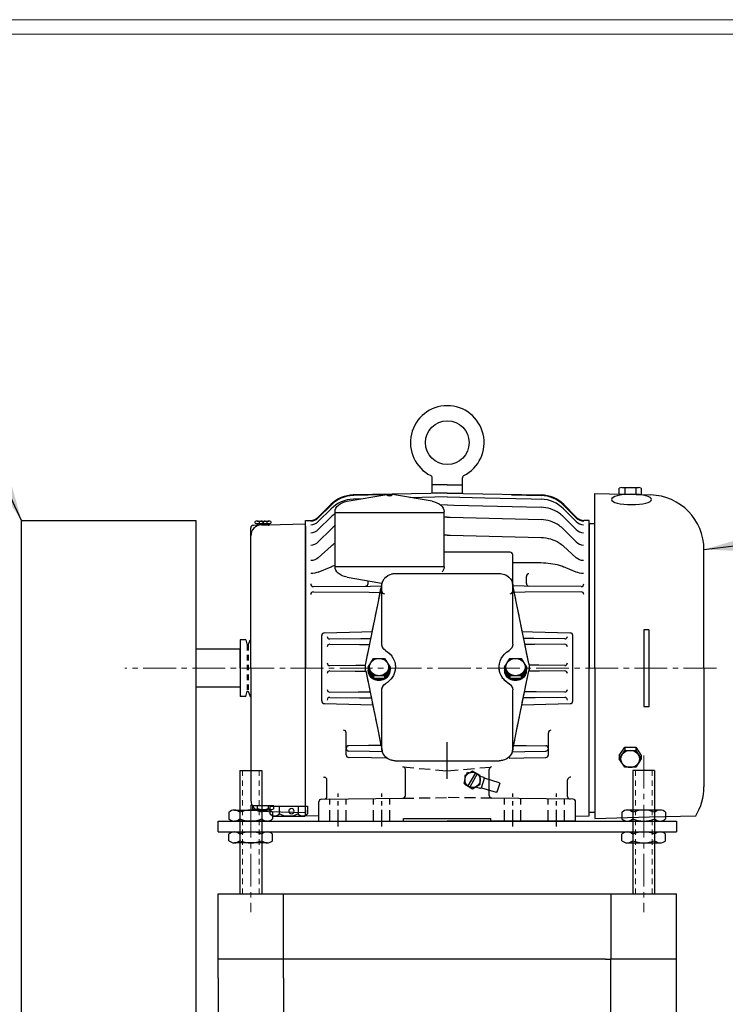
# Model space of a CAD drawing. Units: inches. Extents: x 116 to 394, y -54 to 54.
# Drawn here: x 275 to 291, y 31 to 54 of the extents above; entities that cross this region are included whole.
import ezdxf

# ---------------------------------------------------------------- set-up
doc = ezdxf.new("R2010")
doc.units = ezdxf.units.IN
doc.header["$MEASUREMENT"] = 0
for name, pattern in [('05SF1100A11$0$CENTER2', [1.125, 0.75, -0.125, 0.125, -0.125]), ('05SF1100A11$0$HIDDEN', [0.375, 0.25, -0.125]), ('06CB1500A01$0$HIDDEN', [0.375, 0.25, -0.125]), ('06CB1500A01$0$HIDDEN2', [0.1875, 0.125, -0.0625]), ('CENTER2', [1.125, 0.75, -0.125, 0.125, -0.125]), ('HIDDEN2', [0.1875, 0.125, -0.0625])]:
    doc.linetypes.add(name, pattern=pattern)
for name, color, linetype, lineweight in [('CENTER', 1, 'CENTER2', 5), ('DIM', 7, 'Continuous', 5), ('HIDDEN', 5, 'HIDDEN2', 5), ('TITLEBLOCK', 7, 'Continuous', 5)]:
    doc.layers.add(name, color=color, linetype=linetype, lineweight=lineweight)
doc.dimstyles.get("Standard").update_dxf_attribs({"dimtxt": 0.18, "dimasz": 0.18, "dimexe": 0.18, "dimexo": 0.0625, "dimgap": 0.09, "dimtad": 0, "dimtih": 1, "dimtoh": 1, "dimdec": 4, "dimzin": 0, "dimdsep": 46, "dimtxsty": 'Standard', "dimcen": 0.09, "dimadec": 0, "dimazin": 0, "dimtfac": 1, "dimtdec": 4, "dimtofl": 0, "dimtmove": 0, "dimatfit": 3, "dimfxl": 1, "dimtolj": 1, "dimtzin": 0, "dimarcsym": 0})

msp = doc.modelspace()

# ---------------------------------------------------------------- linework, layer by layer
for p, q in [((283.95967, 43.07098, -2.6662), (283.95967, 43.41666, -2.6662)), ((284.64967, 43.07098, -2.6662), (284.64967, 43.41666, -2.6662)), ((283.92967, 43.06347, -2.6662), (282.15308, 43.02778, -2.6662)), ((284.11717, 43.06724, -2.6662), (283.92967, 43.06347, -2.6662)), ((284.08467, 43.06658, -2.6662), (283.92967, 43.06347, -2.6662)), ((284.30467, 43.26098, -2.6662), (283.95967, 43.26098, -2.6662)), ((284.30467, 43.07098, -2.6662), (283.95967, 43.07098, -2.6662)), ((284.30467, 43.071, -2.6662), (284.08467, 43.06658, -2.6662)), ((284.30467, 43.071, -2.6662), (284.11717, 43.06724, -2.6662)), ((284.30467, 43.26098, -2.6662), (284.64967, 43.26098, -2.6662)), ((284.30467, 43.071, -2.6662), (284.52467, 43.06658, -2.6662)), ((284.30467, 43.071, -2.6662), (284.49217, 43.06724, -2.6662)), ((284.30467, 43.07098, -2.6662), (284.64967, 43.07098, -2.6662)), ((284.52467, 43.06658, -2.6662), (284.67967, 43.06347, -2.6662)), ((284.67967, 43.06347, -2.6662), (286.45627, 43.02778, -2.6662)), ((288.24179, 43.03979, -2.6662), (288.24179, 43.18019, -2.6662)), ((288.30501, 43.19579, -2.6662), (288.68433, 43.19579, -2.6662)), ((288.36823, 43.18019, -2.6662), (288.36823, 43.03979, -2.6662)), ((288.62111, 43.18019, -2.6662), (288.62111, 43.03979, -2.6662)), ((288.74755, 43.18019, -2.6662), (288.74755, 43.03979, -2.6662)), ((282.01165, 42.88272, -2.6662), (282.919, 43.03899, -2.6662)), ((283.95576, 42.88272, -2.6662), (283.04841, 43.03899, -2.6662)), ((287.68467, 42.871, -2.6662), (287.68467, 43.061, -2.6662)), ((287.68467, 43.061, -2.6662), (288.35467, 43.04346, -2.6662)), ((287.68467, 39.061, -2.6662), (287.68467, 42.871, -2.6662)), ((288.35467, 43.04346, -2.6662), (288.63467, 43.03613, -2.6662)), ((288.63467, 43.03613, -2.6662), (288.96739, 43.02741, -2.6662)), ((281.34867, 42.51913, -2.6662), (281.63781, 42.80827, -2.6662)), ((281.35145, 42.50335, -2.6662), (281.64337, 42.79527, -2.6662)), ((281.35145, 42.41835, -2.6662), (281.64337, 42.71027, -2.6662)), ((281.73371, 41.38528, -2.6662), (281.73371, 42.64988, -2.6662)), ((284.23371, 42.61791, -2.6662), (281.73371, 42.61791, -2.6662)), ((284.23371, 41.38528, -2.6662), (284.23371, 42.64988, -2.6662)), ((287.2579, 42.50335, -2.6662), (286.96597, 42.79527, -2.6662)), ((287.2579, 42.41835, -2.6662), (286.96597, 42.71027, -2.6662)), ((287.26067, 42.51913, -2.6662), (286.97154, 42.80827, -2.6662)), ((274.55467, 18.89601, -2.6662), (274.55467, 42.44337, -2.6662)), ((274.55467, 42.44337, -2.6662), (278.55467, 42.44337, -2.6662)), ((278.55467, 18.89601, -2.6662), (278.55467, 42.44337, -2.6662)), ((279.90454, 42.38291, -2.6662), (279.90454, 42.41891, -2.6662)), ((279.94957, 42.43091, -2.6662), (280.06967, 42.43091, -2.6662)), ((279.99461, 42.41891, -2.6662), (279.99461, 42.38291, -2.6662)), ((280.06967, 42.40091, -2.6662), (280.06967, 42.43091, -2.6662)), ((280.06967, 42.40091, -2.6662), (280.09967, 42.40091, -2.6662)), ((280.09967, 42.43091, -2.6662), (280.21977, 42.43091, -2.6662)), ((280.09967, 42.40091, -2.6662), (280.09967, 42.43091, -2.6662)), ((280.17474, 42.41891, -2.6662), (280.17474, 42.38291, -2.6662)), ((280.26481, 42.41891, -2.6662), (280.26481, 42.38291, -2.6662)), ((281.05467, 42.44337, -2.6662), (281.17717, 42.44596, -2.6662)), ((281.05467, 42.311, -2.6662), (281.05467, 42.44337, -2.6662)), ((281.35145, 42.23335, -2.6662), (281.64337, 42.52527, -2.6662)), ((287.2579, 42.23335, -2.6662), (286.96597, 42.52527, -2.6662)), ((287.55467, 42.44337, -2.6662), (287.43217, 42.44596, -2.6662)), ((287.55467, 42.311, -2.6662), (287.55467, 42.44337, -2.6662)), ((279.80467, 42.09054, -2.6662), (279.80467, 42.27144, -2.6662)), ((280.00268, 42.33508, -2.6662), (279.8631, 42.33142, -2.6662)), ((279.94957, 42.37091, -2.6662), (280.21977, 42.37091, -2.6662)), ((279.95967, 42.37091, -2.6662), (279.95967, 42.32387, -2.6662)), ((279.98967, 42.35387, -2.6662), (280.17967, 42.35387, -2.6662)), ((280.04813, 42.34046, -2.6662), (280.18467, 42.34403, -2.6662)), ((280.18467, 42.34403, -2.6662), (281.05467, 42.36681, -2.6662)), ((280.20967, 42.37091, -2.6662), (280.20967, 42.32387, -2.6662)), ((281.05467, 42.311, -2.6662), (281.05467, 42.36681, -2.6662)), ((281.05467, 42.311, -2.6662), (281.05467, 39.061, -2.6662)), ((281.05467, 39.061, -2.6662), (281.05467, 42.311, -2.6662)), ((281.35145, 41.95155, -2.6662), (281.64337, 42.24347, -2.6662)), ((287.2579, 41.95155, -2.6662), (286.96597, 42.24347, -2.6662)), ((287.68467, 42.36341, -2.6662), (287.55467, 42.36681, -2.6662)), ((287.55467, 42.36681, -2.6662), (287.55467, 39.061, -2.6662)), ((287.55467, 39.061, -2.6662), (287.55467, 42.311, -2.6662)), ((279.80467, 41.911, -2.6662), (279.80467, 42.09054, -2.6662)), ((279.80467, 39.56, -2.6662), (279.80467, 41.911, -2.6662)), ((281.35145, 41.59083, -2.6662), (281.64337, 41.85541, -2.6662)), ((284.30467, 41.71777, -2.6662), (284.24474, 41.71777, -2.6662)), ((284.36461, 41.71777, -2.6662), (284.30467, 41.71777, -2.6662)), ((285.74467, 41.71777, -2.6662), (284.36461, 41.71777, -2.6662)), ((287.2579, 41.59083, -2.6662), (286.96597, 41.85541, -2.6662)), ((290.18467, 41.6705, -2.6662), (290.18467, 41.77784, -2.6662)), ((285.80467, 41.28645, -2.6662), (285.80467, 41.65777, -2.6662)), ((290.18467, 41.5115, -2.6662), (290.18467, 41.6705, -2.6662)), ((290.18467, 41.5115, -2.6662), (290.18467, 41.6705, -2.6662)), ((290.18467, 39.061, -2.6662), (290.18467, 41.5115, -2.6662)), ((281.35145, 41.2611, -2.6662), (281.64337, 41.38447, -2.6662)), ((284.23371, 41.38528, -2.6662), (281.73371, 41.38528, -2.6662)), ((285.80467, 41.00119, -2.6662), (285.80467, 41.28645, -2.6662)), ((287.2579, 41.2611, -2.6662), (286.96597, 41.38447, -2.6662)), ((282.01159, 41.14529, -2.6662), (282.58451, 41.04662, -2.6662)), ((282.49217, 41.00049, -2.6662), (282.49217, 41.05486, -2.6662)), ((282.58451, 41.04662, -2.6662), (282.79938, 41.00961, -2.6662)), ((283.11467, 41.23013, -2.6662), (285.49467, 41.23013, -2.6662)), ((283.11467, 41.23013, -2.6662), (285.49467, 41.23013, -2.6662)), ((286.11717, 41.05486, -2.6662), (286.11717, 41.1638, -2.6662)), ((286.11717, 41.00049, -2.6662), (286.11717, 41.05486, -2.6662)), ((281.23717, 40.92978, -2.6662), (282.54503, 40.9415, -2.6662)), ((281.23717, 40.80978, -2.6662), (282.51678, 40.79831, -2.6662)), ((282.43792, 39.1676, -2.6662), (282.80979, 41, -2.6662)), ((282.54503, 40.9415, -2.6662), (282.80467, 40.94383, -2.6662)), ((282.80467, 40.94983, -2.6662), (282.80467, 41.00119, -2.6662)), ((282.80467, 40.82298, -2.6662), (282.80467, 40.94983, -2.6662)), ((282.80467, 39.60909, -2.6662), (282.80467, 40.94918, -2.6662)), ((286.17143, 39.1676, -2.6662), (285.79956, 41, -2.6662)), ((285.80467, 40.94983, -2.6662), (285.80467, 41.00119, -2.6662)), ((285.80467, 40.82298, -2.6662), (285.80467, 40.95031, -2.6662)), ((285.80467, 39.60909, -2.6662), (285.80467, 40.94918, -2.6662)), ((286.06431, 40.9415, -2.6662), (285.80467, 40.94383, -2.6662)), ((287.37217, 40.92978, -2.6662), (286.06431, 40.9415, -2.6662)), ((287.37217, 40.80978, -2.6662), (286.09257, 40.79831, -2.6662)), ((282.51678, 40.79831, -2.6662), (282.77388, 40.796, -2.6662)), ((282.77388, 40.796, -2.6662), (282.81125, 40.79567, -2.6662)), ((285.83557, 40.796, -2.6662), (285.7981, 40.79567, -2.6662)), ((286.09257, 40.79831, -2.6662), (285.83557, 40.796, -2.6662)), ((288.92967, 39.9355, -2.6662), (288.80467, 39.9355, -2.6662)), ((288.80467, 39.9355, -2.6662), (288.80467, 39.0605, -2.6662)), ((288.92967, 39.06, -2.6662), (288.92967, 39.9345, -2.6662)), ((279.69389, 39.7125, -2.6662), (279.56467, 39.7125, -2.6662)), ((279.56467, 39.7125, -2.6662), (279.56467, 38.4095, -2.6662)), ((279.69389, 39.7125, -2.6662), (279.72231, 39.58868, -2.6662)), ((279.74082, 39.58868, -2.6662), (279.78867, 39.7125, -2.6662)), ((279.78867, 39.7125, -2.6662), (279.80467, 39.70703, -2.6662)), ((279.80467, 39.061, -2.6662), (279.80467, 39.70703, -2.6662)), ((281.42967, 39.061, -2.6662), (281.42967, 39.811, -2.6662)), ((281.48967, 39.871, -2.6662), (282.35065, 39.89355, -2.6662)), ((281.61467, 39.72964, -2.6662), (282.32187, 39.73687, -2.6662)), ((282.32187, 39.73687, -2.6662), (282.55853, 39.73929, -2.6662)), ((282.35065, 39.89355, -2.6662), (282.58834, 39.89977, -2.6662)), ((286.02101, 39.89977, -2.6662), (286.2587, 39.89355, -2.6662)), ((286.28748, 39.73687, -2.6662), (286.05187, 39.73928, -2.6662)), ((286.2587, 39.89355, -2.6662), (287.11967, 39.871, -2.6662)), ((286.99467, 39.72964, -2.6662), (286.28748, 39.73687, -2.6662)), ((287.17967, 39.061, -2.6662), (287.17967, 39.811, -2.6662)), ((279.56467, 39.4985, -2.6662), (278.55467, 39.4985, -2.6662)), ((279.56467, 39.061, -2.6662), (279.56467, 39.4985, -2.6662)), ((279.72231, 39.58868, -2.6662), (279.74082, 39.58868, -2.6662)), ((279.80467, 39.061, -2.6662), (279.80467, 39.56, -2.6662)), ((281.61467, 39.60964, -2.6662), (282.29722, 39.60266, -2.6662)), ((282.29722, 39.60266, -2.6662), (282.52354, 39.60035, -2.6662)), ((286.31213, 39.60266, -2.6662), (286.07965, 39.60029, -2.6662)), ((286.99467, 39.60964, -2.6662), (286.31213, 39.60266, -2.6662)), ((279.80467, 39.061, -2.6662), (279.80467, 38.562, -2.6662)), ((279.80467, 39.061, -2.6662), (279.80467, 38.41497, -2.6662)), ((281.05467, 35.811, -2.6662), (281.05467, 39.061, -2.6662)), ((281.05467, 35.68, -2.6662), (281.05467, 39.061, -2.6662)), ((281.42967, 38.311, -2.6662), (281.42967, 39.061, -2.6662)), ((281.61467, 39.121, -2.6662), (282.20988, 39.12709, -2.6662)), ((282.20988, 39.12709, -2.6662), (282.43806, 39.12942, -2.6662)), ((282.48929, 39.08563, -2.6662), (282.48929, 39.03751, -2.6662)), ((282.48929, 39.08563, -2.6662), (282.48929, 39.03751, -2.6662)), ((282.48929, 39.03751, -2.6662), (282.48929, 39.02588, -2.6662)), ((282.99505, 39.08563, -2.6662), (282.99505, 39.03746, -2.6662)), ((282.99505, 39.08563, -2.6662), (282.99505, 39.03746, -2.6662)), ((282.99505, 39.03746, -2.6662), (282.99505, 39.02588, -2.6662)), ((285.61429, 39.08563, -2.6662), (285.61429, 39.03751, -2.6662)), ((285.61429, 39.08563, -2.6662), (285.61429, 39.03751, -2.6662)), ((285.61429, 39.03751, -2.6662), (285.61429, 39.02588, -2.6662)), ((286.12005, 39.08563, -2.6662), (286.12005, 39.03746, -2.6662)), ((286.12005, 39.08563, -2.6662), (286.12005, 39.03746, -2.6662)), ((286.12005, 39.03746, -2.6662), (286.12005, 39.02588, -2.6662)), ((286.39947, 39.12709, -2.6662), (286.17129, 39.12942, -2.6662)), ((286.99467, 39.121, -2.6662), (286.39947, 39.12709, -2.6662)), ((287.17967, 38.311, -2.6662), (287.17967, 39.061, -2.6662)), ((287.55467, 35.68, -2.6662), (287.55467, 39.061, -2.6662)), ((287.55467, 35.75519, -2.6662), (287.55467, 39.061, -2.6662)), ((287.68467, 39.061, -2.6662), (287.68467, 35.621, -2.6662)), ((287.68467, 39.061, -2.6662), (287.68467, 35.621, -2.6662)), ((288.80467, 39.0605, -2.6662), (288.80467, 38.1855, -2.6662)), ((288.92967, 38.1855, -2.6662), (288.92967, 39.06, -2.6662)), ((290.18467, 39.061, -2.6662), (290.18467, 36.34416, -2.6662)), ((281.61467, 39.001, -2.6662), (282.19186, 38.9951, -2.6662)), ((282.19186, 38.9951, -2.6662), (282.43977, 38.99257, -2.6662)), ((282.43792, 39.00366, -2.6662), (282.80979, 37.17126, -2.6662)), ((282.61573, 38.88715, -2.6662), (282.61573, 38.8274, -2.6662)), ((282.86861, 38.88715, -2.6662), (282.86861, 38.8274, -2.6662)), ((285.74073, 38.88715, -2.6662), (285.74073, 38.8274, -2.6662)), ((285.79956, 37.17126, -2.6662), (286.17143, 39.00366, -2.6662)), ((285.99361, 38.88715, -2.6662), (285.99361, 38.8274, -2.6662)), ((286.41749, 38.9951, -2.6662), (286.1707, 38.99258, -2.6662)), ((286.99467, 39.001, -2.6662), (286.41749, 38.9951, -2.6662)), ((279.56467, 38.6235, -2.6662), (278.55467, 38.6235, -2.6662)), ((279.80467, 38.562, -2.6662), (279.80467, 36.03565, -2.6662)), ((282.80467, 37.22208, -2.6662), (282.80467, 38.56217, -2.6662)), ((285.80467, 37.22208, -2.6662), (285.80467, 38.56217, -2.6662)), ((279.69389, 38.4095, -2.6662), (279.56467, 38.4095, -2.6662)), ((279.69389, 38.4095, -2.6662), (279.72231, 38.53332, -2.6662)), ((279.72231, 38.53332, -2.6662), (279.74082, 38.53332, -2.6662)), ((279.74082, 38.53332, -2.6662), (279.78867, 38.4095, -2.6662)), ((279.78867, 38.4095, -2.6662), (279.80467, 38.41497, -2.6662)), ((281.61467, 38.51236, -2.6662), (282.26712, 38.51903, -2.6662)), ((281.61467, 38.39236, -2.6662), (282.29241, 38.38543, -2.6662)), ((282.26712, 38.51903, -2.6662), (282.53782, 38.5218, -2.6662)), ((282.29241, 38.38543, -2.6662), (282.55167, 38.38278, -2.6662)), ((286.31694, 38.38543, -2.6662), (286.05188, 38.38272, -2.6662)), ((286.34223, 38.51903, -2.6662), (286.07272, 38.52179, -2.6662)), ((286.99467, 38.39236, -2.6662), (286.31694, 38.38543, -2.6662)), ((286.99467, 38.51236, -2.6662), (286.34223, 38.51903, -2.6662)), ((281.48967, 38.251, -2.6662), (282.32199, 38.22921, -2.6662)), ((282.32199, 38.22921, -2.6662), (282.58834, 38.22223, -2.6662)), ((286.02101, 38.22223, -2.6662), (286.28736, 38.22921, -2.6662)), ((286.28736, 38.22921, -2.6662), (287.11967, 38.251, -2.6662)), ((288.80467, 38.1855, -2.6662), (288.92967, 38.1855, -2.6662)), ((281.98967, 37.0766, -2.6662), (281.98967, 37.5803, -2.6662)), ((286.61967, 37.0766, -2.6662), (286.61967, 37.5803, -2.6662)), ((282.5004, 37.28688, -2.6662), (282.04935, 37.28448, -2.6662)), ((282.77774, 37.28836, -2.6662), (282.5004, 37.28688, -2.6662)), ((284.30467, 36.52553, -2.6662), (284.30467, 37.36724, -2.6662)), ((285.8265, 37.28838, -2.6662), (286.10895, 37.28688, -2.6662)), ((286.10895, 37.28688, -2.6662), (286.55999, 37.28448, -2.6662)), ((288.24179, 37.061, -2.6662), (288.36823, 37.25066, -2.6662)), ((288.36823, 37.25066, -2.6662), (288.36823, 37.17266, -2.6662)), ((288.36823, 37.25066, -2.6662), (288.62111, 37.25066, -2.6662)), ((288.62111, 37.25066, -2.6662), (288.62111, 37.17266, -2.6662)), ((288.62111, 37.25066, -2.6662), (288.74755, 37.061, -2.6662)), ((282.5255, 37.15429, -2.6662), (282.04857, 37.16308, -2.6662)), ((282.57213, 37.0082, -2.6662), (282.04871, 37.01661, -2.6662)), ((282.80983, 37.14904, -2.6662), (282.5255, 37.15429, -2.6662)), ((282.8889, 37.00311, -2.6662), (282.57213, 37.0082, -2.6662)), ((285.72412, 37.00317, -2.6662), (286.05979, 37.00856, -2.6662)), ((285.79952, 37.14904, -2.6662), (286.08384, 37.15429, -2.6662)), ((286.05979, 37.00856, -2.6662), (286.56064, 37.01661, -2.6662)), ((286.08384, 37.15429, -2.6662), (286.56078, 37.16308, -2.6662)), ((288.24179, 36.983, -2.6662), (288.36823, 37.17266, -2.6662)), ((288.24179, 37.061, -2.6662), (288.24179, 36.983, -2.6662)), ((288.36823, 36.79334, -2.6662), (288.24179, 36.983, -2.6662)), ((288.36823, 37.17266, -2.6662), (288.62111, 37.17266, -2.6662)), ((288.62111, 37.17266, -2.6662), (288.74755, 36.983, -2.6662)), ((288.74755, 36.983, -2.6662), (288.62111, 36.79334, -2.6662)), ((288.74755, 37.061, -2.6662), (288.74755, 36.983, -2.6662)), ((283.11467, 36.94112, -2.6662), (285.49467, 36.94112, -2.6662)), ((283.11467, 36.94112, -2.6662), (285.49467, 36.94112, -2.6662)), ((288.62111, 36.79334, -2.6662), (288.36823, 36.79334, -2.6662)), ((279.55467, 36.7173, -2.6662), (279.55467, 33.89601, -2.6662)), ((279.55467, 36.7173, -2.6662), (280.05467, 36.7173, -2.6662)), ((280.05467, 36.7173, -2.6662), (280.05467, 33.89601, -2.6662)), ((281.47238, 36.56236, -2.6662), (281.48894, 36.56256, -2.6662)), ((283.34467, 36.63707, -2.6662), (283.34467, 36.74001, -2.6662)), ((283.34467, 36.14447, -2.6662), (283.34467, 36.63707, -2.6662)), ((284.75525, 36.63059, -2.6662), (284.7706, 36.67902, -2.6662)), ((284.7706, 36.67902, -2.6662), (284.81542, 36.66532, -2.6662)), ((284.95149, 36.66673, -2.6662), (284.77629, 36.36327, -2.6662)), ((284.99306, 36.64273, -2.6662), (284.81786, 36.33927, -2.6662)), ((285.05987, 36.5906, -2.6662), (285.13131, 36.56877, -2.6662)), ((285.08556, 36.32304, -2.6662), (285.15407, 36.53923, -2.6662)), ((285.13608, 36.5651, -2.6662), (285.14929, 36.54289, -2.6662)), ((285.4951, 36.43499, -2.6662), (285.15407, 36.53923, -2.6662)), ((285.26467, 36.63707, -2.6662), (285.26467, 36.74001, -2.6662)), ((285.26467, 36.14447, -2.6662), (285.26467, 36.63707, -2.6662)), ((287.13697, 36.56236, -2.6662), (287.12041, 36.56256, -2.6662)), ((288.55467, 36.7173, -2.6662), (288.55467, 33.89601, -2.6662)), ((289.05467, 36.7173, -2.6662), (288.55467, 36.7173, -2.6662)), ((289.05467, 36.7173, -2.6662), (289.05467, 33.89601, -2.6662)), ((281.54967, 36.12253, -2.6662), (281.54967, 36.50256, -2.6662)), ((284.68905, 36.42165, -2.6662), (284.70947, 36.4861, -2.6662)), ((284.68905, 36.42165, -2.6662), (284.70947, 36.4154, -2.6662)), ((284.95393, 36.34068, -2.6662), (285.04975, 36.3114, -2.6662)), ((285.0558, 36.31175, -2.6662), (285.07952, 36.32268, -2.6662)), ((285.08556, 36.32304, -2.6662), (285.42659, 36.2188, -2.6662)), ((285.44624, 36.22785, -2.6662), (285.50605, 36.41659, -2.6662)), ((287.05967, 36.12253, -2.6662), (287.05967, 36.50256, -2.6662)), ((281.42394, 36.06173, -2.6662), (283.28541, 36.08447, -2.6662)), ((287.18541, 36.06173, -2.6662), (285.32394, 36.08447, -2.6662)), ((280.33467, 35.90932, -2.6662), (279.83467, 35.90932, -2.6662)), ((279.83467, 35.90932, -2.6662), (279.83467, 35.83914, -2.6662)), ((279.96067, 35.83914, -2.6662), (279.96067, 35.90932, -2.6662)), ((280.20867, 35.83914, -2.6662), (280.20867, 35.90932, -2.6662)), ((280.23958, 35.90416, -2.6662), (280.23958, 35.72787, -2.6662)), ((280.23958, 35.90416, -2.6662), (281.1056, 35.90416, -2.6662)), ((280.33467, 35.83914, -2.6662), (280.33467, 35.90932, -2.6662)), ((280.45609, 35.90416, -2.6662), (280.45609, 35.7275, -2.6662)), ((280.8891, 35.90416, -2.6662), (280.8891, 35.7275, -2.6662)), ((281.1056, 35.90416, -2.6662), (281.1056, 35.72787, -2.6662)), ((281.36467, 35.561, -2.6662), (281.36467, 36.00173, -2.6662)), ((287.24467, 35.561, -2.6662), (287.24467, 36.00173, -2.6662)), ((279.30467, 35.761, -2.6662), (279.30467, 35.611, -2.6662)), ((279.42967, 35.811, -2.6662), (280.17967, 35.811, -2.6662)), ((279.89767, 35.81876, -2.6662), (279.96067, 35.81876, -2.6662)), ((279.96067, 35.81876, -2.6662), (280.20867, 35.81876, -2.6662)), ((280.00655, 35.78978, -2.6662), (280.00925, 35.81961, -2.6662)), ((280.00655, 35.78978, -2.6662), (280.1628, 35.78978, -2.6662)), ((280.04813, 35.78574, -2.6662), (280.20967, 35.78151, -2.6662)), ((280.1628, 35.78978, -2.6662), (280.1601, 35.81961, -2.6662)), ((280.20867, 35.81876, -2.6662), (280.27184, 35.81876, -2.6662)), ((280.20967, 35.78151, -2.6662), (281.05467, 35.75938, -2.6662)), ((280.30208, 35.66913, -2.6662), (280.23958, 35.72787, -2.6662)), ((280.30208, 35.66913, -2.6662), (281.0431, 35.66913, -2.6662)), ((280.30467, 35.761, -2.6662), (280.30467, 35.611, -2.6662)), ((281.1056, 35.72787, -2.6662), (281.0431, 35.66913, -2.6662)), ((281.05467, 35.811, -2.6662), (281.05467, 35.75938, -2.6662)), ((281.36467, 35.67333, -2.6662), (281.05467, 35.68, -2.6662)), ((287.24467, 35.67333, -2.6662), (287.55467, 35.68, -2.6662)), ((287.68467, 35.7586, -2.6662), (287.55467, 35.75519, -2.6662)), ((287.68467, 35.621, -2.6662), (288.93467, 35.65373, -2.6662)), ((288.30467, 35.761, -2.6662), (288.30467, 35.611, -2.6662)), ((289.17967, 35.811, -2.6662), (288.42967, 35.811, -2.6662)), ((288.93467, 35.65373, -2.6662), (289.99456, 35.68149, -2.6662)), ((289.30467, 35.761, -2.6662), (289.30467, 35.611, -2.6662)), ((279.05467, 35.311, -2.6662), (279.05467, 35.561, -2.6662)), ((279.05467, 35.561, -2.6662), (289.55467, 35.561, -2.6662)), ((280.17967, 35.561, -2.6662), (279.42967, 35.561, -2.6662)), ((281.36467, 35.561, -2.6662), (283.30467, 35.561, -2.6662)), ((283.30467, 35.561, -2.6662), (283.30467, 35.621, -2.6662)), ((283.30467, 35.621, -2.6662), (285.30467, 35.621, -2.6662)), ((287.24467, 35.561, -2.6662), (284.30467, 35.561, -2.6662)), ((285.30467, 35.561, -2.6662), (285.30467, 35.621, -2.6662)), ((285.30467, 35.561, -2.6662), (287.24467, 35.561, -2.6662)), ((289.55467, 35.561, -2.6662), (289.55467, 35.311, -2.6662)), ((279.05467, 35.311, -2.6662), (289.55467, 35.311, -2.6662)), ((279.30467, 35.111, -2.6662), (279.30467, 35.261, -2.6662)), ((279.42967, 35.311, -2.6662), (280.17967, 35.311, -2.6662)), ((280.30467, 35.111, -2.6662), (280.30467, 35.261, -2.6662)), ((288.30467, 35.111, -2.6662), (288.30467, 35.261, -2.6662)), ((289.30467, 35.111, -2.6662), (289.30467, 35.261, -2.6662)), ((280.17967, 35.061, -2.6662), (279.42967, 35.061, -2.6662)), ((288.42967, 35.061, -2.6662), (289.17967, 35.061, -2.6662)), ((279.05467, 32.39601, -2.6662), (279.05467, 33.89601, -2.6662)), ((279.05467, 33.89601, -2.6662), (289.55467, 33.89601, -2.6662)), ((279.05467, 33.89601, -2.6662), (279.80467, 33.89601, -2.6662)), ((279.5384, 33.89601, -2.6662), (280.05467, 33.89601, -2.6662)), ((280.55467, 32.39601, -2.6662), (280.55467, 33.89601, -2.6662)), ((288.05467, 33.89601, -2.6662), (288.05467, 32.39601, -2.6662)), ((289.55467, 32.39601, -2.6662), (289.55467, 33.89601, -2.6662)), ((287.92967, 32.39601, -2.6662), (279.05467, 32.39601, -2.6662)), ((279.05467, 31.96569, -2.6662), (279.05467, 32.39601, -2.6662)), ((280.55467, 31.96569, -2.6662), (280.55467, 32.39601, -2.6662)), ((287.92967, 32.39601, -2.6662), (288.05467, 32.39601, -2.6662)), ((289.55467, 32.39601, -2.6662), (288.05467, 32.39601, -2.6662)), ((288.05467, 10.89601, -2.6662), (288.05467, 32.39601, -2.6662)), ((289.55467, 12.39601, -2.6662), (289.55467, 32.39601, -2.6662)), ((279.05467, 31.96569, -2.6662), (279.05467, 18.89601, -2.6662)), ((280.55467, 31.96569, -2.6662), (280.55467, 12.39601, -2.6662))]:
    msp.add_line(p, q)
at = {"linetype": 'Continuous'}
for p, q in [((282.83208, 43.03244, -2.6662), (282.15407, 43.01469, -2.6662)), ((282.38196, 42.93565, -2.6662), (282.15407, 42.92969, -2.6662)), ((284.30467, 42.986, -2.6662), (283.44506, 42.96349, -2.6662)), ((284.30467, 42.986, -2.6662), (285.16428, 42.96349, -2.6662)), ((285.16428, 42.96349, -2.6662), (286.22739, 42.93565, -2.6662)), ((285.77727, 43.03244, -2.6662), (286.45527, 43.01469, -2.6662)), ((286.22739, 42.93565, -2.6662), (286.45527, 42.92969, -2.6662)), ((284.30467, 42.801, -2.6662), (284.15321, 42.79704, -2.6662)), ((284.30467, 42.801, -2.6662), (284.45613, 42.79704, -2.6662)), ((284.45613, 42.79704, -2.6662), (286.45527, 42.74469, -2.6662)), ((284.30467, 42.5192, -2.6662), (284.24144, 42.51755, -2.6662)), ((284.30467, 42.5192, -2.6662), (284.36791, 42.51755, -2.6662)), ((284.36791, 42.51755, -2.6662), (286.45527, 42.46289, -2.6662)), ((284.30467, 42.1053, -2.6662), (284.24132, 42.1038, -2.6662)), ((284.30467, 42.1053, -2.6662), (284.36803, 42.1038, -2.6662)), ((284.36803, 42.1038, -2.6662), (286.45527, 42.05426, -2.6662)), ((285.80467, 41.4844, -2.6662), (286.45527, 41.4772, -2.6662))]:
    msp.add_line(p, q, dxfattribs=at)
at = {"linetype": '06CB1500A01$0$HIDDEN'}
for p, q in [((283.11467, 41.23013, -2.6662), (285.49467, 41.23013, -2.6662)), ((283.11467, 41.23013, -2.6662), (285.49467, 41.23013, -2.6662)), ((282.43792, 39.1676, -2.6662), (282.80979, 41, -2.6662)), ((282.80467, 39.60909, -2.6662), (282.80467, 40.94918, -2.6662)), ((286.17143, 39.1676, -2.6662), (285.79956, 41, -2.6662)), ((285.80467, 39.60909, -2.6662), (285.80467, 40.94918, -2.6662)), ((282.48929, 39.03751, -2.6662), (282.48929, 39.02588, -2.6662)), ((282.99505, 39.03746, -2.6662), (282.99505, 39.02588, -2.6662)), ((285.61429, 39.03751, -2.6662), (285.61429, 39.02588, -2.6662)), ((286.12005, 39.03746, -2.6662), (286.12005, 39.02588, -2.6662)), ((282.43792, 39.00366, -2.6662), (282.80979, 37.17126, -2.6662)), ((282.61573, 38.88715, -2.6662), (282.61573, 38.8274, -2.6662)), ((282.86861, 38.88715, -2.6662), (282.86861, 38.8274, -2.6662)), ((285.74073, 38.88715, -2.6662), (285.74073, 38.8274, -2.6662)), ((285.79956, 37.17126, -2.6662), (286.17143, 39.00366, -2.6662)), ((285.99361, 38.88715, -2.6662), (285.99361, 38.8274, -2.6662)), ((282.80467, 37.22208, -2.6662), (282.80467, 38.56217, -2.6662)), ((285.80467, 37.22208, -2.6662), (285.80467, 38.56217, -2.6662)), ((283.11467, 36.94112, -2.6662), (285.49467, 36.94112, -2.6662)), ((283.11467, 36.94112, -2.6662), (285.49467, 36.94112, -2.6662))]:
    msp.add_line(p, q, dxfattribs=at)
at = {"linetype": 'HIDDEN2'}
for p, q in [((279.72231, 39.58868, -2.6662), (279.72231, 38.53332, -2.6662)), ((279.74082, 39.58868, -2.6662), (279.74082, 38.53332, -2.6662))]:
    msp.add_line(p, q, dxfattribs=at)
at = {"linetype": '05SF1100A11$0$HIDDEN'}
for p, q in [((283.2899, 36.79978, -2.6662), (284.30467, 36.711, -2.6662)), ((284.30467, 36.711, -2.6662), (285.31944, 36.79978, -2.6662)), ((282.61717, 35.561, -2.6662), (282.61717, 36.07631, -2.6662)), ((282.99217, 35.561, -2.6662), (282.99217, 36.08089, -2.6662)), ((283.28541, 36.08447, -2.6662), (284.30467, 36.09692, -2.6662)), ((285.32394, 36.08447, -2.6662), (284.30467, 36.09692, -2.6662)), ((285.61717, 35.561, -2.6662), (285.61717, 36.08089, -2.6662)), ((285.99217, 35.561, -2.6662), (285.99217, 36.07631, -2.6662)), ((281.61717, 35.561, -2.6662), (281.61717, 36.06409, -2.6662)), ((281.99217, 35.561, -2.6662), (281.99217, 36.06867, -2.6662)), ((286.61717, 35.561, -2.6662), (286.61717, 36.06867, -2.6662)), ((286.99217, 35.561, -2.6662), (286.99217, 36.06409, -2.6662))]:
    msp.add_line(p, q, dxfattribs=at)
at = {"linetype": '05SF1100A11$0$CENTER2', "ltscale": 0.5}
for p, q in [((281.80467, 35.43861, -2.6662), (281.80467, 36.19259, -2.6662)), ((282.80467, 35.43861, -2.6662), (282.80467, 36.19259, -2.6662)), ((285.80467, 35.43861, -2.6662), (285.80467, 36.19259, -2.6662)), ((286.80467, 35.43861, -2.6662), (286.80467, 36.19259, -2.6662))]:
    msp.add_line(p, q, dxfattribs=at)
at = {"linetype": '06CB1500A01$0$HIDDEN', "elevation": -2.6662}
for points in [[(282.51995, 39.03751), (282.48929, 39.08563), (282.61573, 39.28411), (282.86861, 39.28411)], [(282.86861, 39.28411), (282.99505, 39.08563), (282.96434, 39.03742)], [(285.64495, 39.03751), (285.61429, 39.08563), (285.74073, 39.28411), (285.99361, 39.28411)], [(285.99361, 39.28411), (286.12005, 39.08563), (286.08934, 39.03742)], [(282.99505, 39.02588), (282.86861, 38.8274), (282.61573, 38.8274), (282.48929, 39.02588)], [(282.96434, 39.03742), (282.86861, 38.88715), (282.61573, 38.88715), (282.51995, 39.03751)], [(286.12005, 39.02588), (285.99361, 38.8274), (285.74073, 38.8274), (285.61429, 39.02588)], [(286.08934, 39.03742), (285.99361, 38.88715), (285.74073, 38.88715), (285.64495, 39.03751)]]:
    msp.add_lwpolyline(points, dxfattribs=at)
at = {"elevation": -2.6662}
for points in [[(282.51995, 39.03751), (282.48929, 39.08563), (282.61573, 39.28411), (282.86861, 39.28411)], [(282.86861, 39.28411), (282.99505, 39.08563), (282.96434, 39.03742)], [(285.64495, 39.03751), (285.61429, 39.08563), (285.74073, 39.28411), (285.99361, 39.28411)], [(285.99361, 39.28411), (286.12005, 39.08563), (286.08934, 39.03742)], [(282.99505, 39.02588), (282.86861, 38.8274), (282.61573, 38.8274), (282.48929, 39.02588)], [(282.96434, 39.03742), (282.86861, 38.88715), (282.61573, 38.88715), (282.51995, 39.03751)], [(286.12005, 39.02588), (285.99361, 38.8274), (285.74073, 38.8274), (285.61429, 39.02588)], [(286.08934, 39.03742), (285.99361, 38.88715), (285.74073, 38.88715), (285.64495, 39.03751)]]:
    msp.add_lwpolyline(points, dxfattribs=at)
msp.add_lwpolyline([(285.05987, 36.60415), (284.88467, 36.70531), (284.70947, 36.60415), (284.70947, 36.40185), (284.88467, 36.3007), (285.05987, 36.40185)], close=True, dxfattribs=at)
for centre, radius in [((284.30467, 44.22598, -2.6662), 0.5), ((284.88467, 36.503, -2.6662), 0.1752)]:
    msp.add_circle(centre, radius)
for centre, radius, start, end in [((284.30467, 44.22598, -2.6662), 0.845, 296.584284, 243.415716), ((283.89967, 43.41666, -2.6662), 0.06, 0, 63.415716), ((284.70967, 43.41666, -2.6662), 0.06, 116.584284, 180), ((288.30501, 43.05989, -2.6662), 0.1359, 62.27744, 117.72256), ((288.49467, 42.67559, -2.6662), 0.5202, 75.932903, 104.067097), ((288.68433, 43.05989, -2.6662), 0.1359, 62.27744, 117.72256), ((282.16814, 42.27794, -2.6662), 0.75, 91.150702, 135), ((282.1737, 42.26494, -2.6662), 0.75, 91.5, 135), ((282.1737, 42.17994, -2.6662), 0.75, 91.5, 135), ((282.24217, 42.77952, -2.6662), 0.25, 91.150702, 109.776566), ((282.86467, 42.98207, -2.6662), 0.06, 91.150702, 153.093789), ((286.43564, 42.26494, -2.6662), 0.75, 45, 88.5), ((286.43564, 42.17994, -2.6662), 0.75, 45, 88.5), ((286.44121, 42.27794, -2.6662), 0.75, 45, 88.849298), ((288.93467, 41.77784, -2.6662), 1.25, 0, 88.5), ((286.43564, 41.99494, -2.6662), 0.75, 54.71858, 88.5), ((279.94957, 42.34041, -2.6662), 0.0905, 60.158276, 119.841724), ((280.08467, 42.08691, -2.6662), 0.344, 92.499155, 105.178179), ((280.08467, 42.08691, -2.6662), 0.344, 74.821821, 87.500845), ((280.21977, 42.34041, -2.6662), 0.0905, 60.158276, 119.841724), ((281.1719, 42.69591, -2.6662), 0.25, 271.209686, 315), ((281.17467, 42.68013, -2.6662), 0.25, 271.5, 315), ((281.17467, 42.59513, -2.6662), 0.25, 271.5, 315), ((282.1737, 41.99494, -2.6662), 0.75, 125.28142, 135), ((286.43564, 41.71314, -2.6662), 0.75, 54.910276, 88.5), ((286.43564, 41.99494, -2.6662), 0.75, 45, 54.71858), ((287.43467, 42.68013, -2.6662), 0.25, 225, 269.427033), ((287.43467, 42.59513, -2.6662), 0.25, 225, 268.5), ((287.43745, 42.69591, -2.6662), 0.25, 225, 268.790314), ((280.05467, 42.09054, -2.6662), 0.25, 91.5, 180), ((279.86467, 42.27144, -2.6662), 0.06, 91.5, 180), ((279.94957, 42.46141, -2.6662), 0.0905, 240.158276, 299.841724), ((280.08467, 42.71491, -2.6662), 0.344, 254.821821, 285.178179), ((280.21977, 42.46141, -2.6662), 0.0905, 240.158276, 299.841724), ((281.17467, 42.41013, -2.6662), 0.25, 271.5, 315), ((282.1737, 41.71314, -2.6662), 0.75, 125.089724, 135), ((286.43564, 41.71314, -2.6662), 0.75, 45, 54.910276), ((287.43467, 42.41013, -2.6662), 0.25, 225, 268.5), ((281.17467, 42.12833, -2.6662), 0.25, 271.5, 315), ((287.43467, 42.12833, -2.6662), 0.25, 225, 268.5), ((285.74467, 41.65777, -2.6662), 0.06, 0, 90), ((286.17717, 41.1638, -2.6662), 0.06, 91.322996, 180), ((281.23717, 40.98978, -2.6662), 0.06, 180, 270), ((281.23717, 40.74978, -2.6662), 0.06, 90, 180), ((282.43217, 41.00049, -2.6662), 0.06, 270.51364, 0), ((282.86467, 40.82298, -2.6662), 0.06, 180, 270), ((285.74467, 40.82298, -2.6662), 0.06, 270, 0), ((286.17717, 41.00049, -2.6662), 0.06, 180, 269.48636), ((287.37217, 40.98978, -2.6662), 0.06, 270, 0), ((287.37217, 40.74978, -2.6662), 0.06, 0, 90), ((281.48967, 39.811, -2.6662), 0.06, 90, 180), ((281.61467, 39.78964, -2.6662), 0.06, 180, 270), ((286.99467, 39.78964, -2.6662), 0.06, 270, 0), ((287.11967, 39.811, -2.6662), 0.06, 0, 90), ((281.61467, 39.54964, -2.6662), 0.06, 90, 180), ((286.99467, 39.54964, -2.6662), 0.06, 0, 90), ((281.61467, 39.181, -2.6662), 0.06, 180, 270), ((286.99467, 39.181, -2.6662), 0.06, 270, 0), ((281.61467, 38.941, -2.6662), 0.06, 90, 180), ((286.99467, 38.941, -2.6662), 0.06, 0, 90), ((281.61467, 38.57236, -2.6662), 0.06, 180, 270), ((286.99467, 38.57236, -2.6662), 0.06, 270, 0), ((281.61467, 38.33236, -2.6662), 0.06, 90, 180), ((286.99467, 38.33236, -2.6662), 0.06, 0, 90), ((281.48967, 38.311, -2.6662), 0.06, 180, 270), ((287.11967, 38.311, -2.6662), 0.06, 270, 0), ((281.92967, 37.5803, -2.6662), 0.06, 0, 90), ((286.67967, 37.5803, -2.6662), 0.06, 90, 180), ((282.04967, 37.22448, -2.6662), 0.06, 90.304709, 180), ((282.04967, 37.22307, -2.6662), 0.06, 180, 268.943593), ((286.55967, 37.22448, -2.6662), 0.06, 0, 89.695291), ((286.55967, 37.22307, -2.6662), 0.06, 271.056407, 0), ((282.04967, 37.0766, -2.6662), 0.06, 180, 269.079438), ((286.55967, 37.0766, -2.6662), 0.06, 270.920562, 0), ((283.28467, 36.74001, -2.6662), 0.06, 0, 85), ((285.32467, 36.74001, -2.6662), 0.06, 95, 180), ((281.48967, 36.50256, -2.6662), 0.06, 0, 90.7), ((287.11967, 36.50256, -2.6662), 0.06, 89.3, 180), ((288.93467, 36.34416, -2.6662), 1.25, 327.985121, 0), ((281.48967, 36.12253, -2.6662), 0.06, 270.7, 0), ((283.28467, 36.14447, -2.6662), 0.06, 270.7, 0), ((285.32467, 36.14447, -2.6662), 0.06, 180, 269.3), ((287.11967, 36.12253, -2.6662), 0.06, 180, 269.3), ((280.05467, 36.03565, -2.6662), 0.25, 180, 268.5), ((281.42467, 36.00173, -2.6662), 0.06, 90.7, 180), ((287.18467, 36.00173, -2.6662), 0.06, 0, 89.3), ((279.42967, 35.62975, -2.6662), 0.18125, 46.397181, 133.602819), ((279.80467, 35.161, -2.6662), 0.65, 67.380135, 112.619865), ((280.17967, 35.62975, -2.6662), 0.18125, 46.397181, 133.602819), ((288.42967, 35.62975, -2.6662), 0.18125, 46.397181, 133.602819), ((288.80467, 35.161, -2.6662), 0.65, 67.380135, 112.619865), ((289.17967, 35.62975, -2.6662), 0.18125, 46.397181, 133.602819), ((279.42967, 35.74225, -2.6662), 0.18125, 226.397181, 313.602819), ((279.80467, 36.211, -2.6662), 0.65, 247.380135, 292.619865), ((280.17967, 35.74225, -2.6662), 0.18125, 226.397181, 313.602819), ((288.42967, 35.74225, -2.6662), 0.18125, 226.397181, 313.602819), ((288.80467, 36.211, -2.6662), 0.65, 247.380135, 292.619865), ((289.17967, 35.74225, -2.6662), 0.18125, 226.397181, 313.602819), ((279.42967, 35.12975, -2.6662), 0.18125, 46.397181, 133.602819), ((279.80467, 34.661, -2.6662), 0.65, 67.380135, 112.619865), ((280.17967, 35.12975, -2.6662), 0.18125, 46.397181, 133.602819), ((288.42967, 35.12975, -2.6662), 0.18125, 46.397181, 133.602819), ((288.80467, 34.661, -2.6662), 0.65, 67.380135, 112.619865), ((289.17967, 35.12975, -2.6662), 0.18125, 46.397181, 133.602819), ((279.42967, 35.24225, -2.6662), 0.18125, 226.397181, 313.602819), ((279.80467, 35.711, -2.6662), 0.65, 247.380135, 292.619865), ((280.17967, 35.24225, -2.6662), 0.18125, 226.397181, 313.602819), ((288.42967, 35.24225, -2.6662), 0.18125, 226.397181, 313.602819), ((288.80467, 35.711, -2.6662), 0.65, 247.380135, 292.619865), ((289.17967, 35.24225, -2.6662), 0.18125, 226.397181, 313.602819)]:
    msp.add_arc(centre, radius, start, end)
at = {"extrusion": (0, 0, -1)}
for centre, major_axis, ratio, start_param, end_param in [((282.10871, 42.64988, -2.6662), (0.375, 0), 0.64278761, 3.14159265, 4.45058959), ((282.98371, 42.88377, -2.6662), (0.25, 0), 0.64278761, 4.45058959, 4.97418837), ((283.85871, 42.64988, -2.6662), (0.375, 0), 0.64278761, 4.97418837, 6.28318531), ((286.43564, 41.37477, -2.6662), (0.75, 0), 0.90630779, 4.73856892, 5.32268035), ((282.1737, 41.37477, -2.6662), (0.75, 0), 0.90630779, 3.92699082, 4.10209761), ((286.43564, 41.37477, -2.6662), (0.75, 0), 0.90630779, 5.32268035, 5.49778714), ((281.17467, 41.75105, -2.6662), (0.25, 0), 0.90630779, 0.78539816, 1.54461639), ((287.43467, 41.75105, -2.6662), (0.25, 0), 0.90630779, 1.59697627, 2.35619449), ((281.17467, 41.33581, -2.6662), (0.25, 0), 0.42261826, 0.78539816, 1.54461639), ((282.1737, 41.16035, -2.6662), (0.75, 0), 0.42261826, 3.92699082, 4.10002348), ((282.10865, 41.37813, -2.6662), (0.375, 0), 0.64278761, 1.83259571, 3.17129018), ((283.85865, 41.37813, -2.6662), (0.375, 0), 0.64278761, 6.26634142, 6.79879663), ((283.85865, 41.37813, -2.6662), (0.375, 0), 0.64278761, 6.25348778, 6.26634142), ((286.43564, 41.16035, -2.6662), (0.75, 0), 0.42261826, 4.73856892, 5.32475448), ((286.43564, 41.16035, -2.6662), (0.75, 0), 0.42261826, 5.32475448, 5.49778714), ((287.43467, 41.33581, -2.6662), (0.25, 0), 0.42261826, 1.59697627, 2.35619449), ((283.11467, 40.94918, -2.6662), (-0.31, 0), 0.90630779, 0, 1.57079633), ((285.49467, 40.94918, -2.6662), (-0.31, 0), 0.90630779, 1.57079633, 3.14159265), ((282.99467, 39.60909, -2.6662), (-0.19, 0), 0.90630779, 5.29128653, 6.28318531), ((282.61717, 39.08563, -2.6662), (-0.5, 0), 0.90630779, 2.14969388, 3.24795884), ((285.99217, 39.08563, -2.6662), (-0.5, 0), 0.90630779, 6.17681912, 7.27508408), ((285.61467, 39.60909, -2.6662), (-0.19, 0), 0.90630779, 3.14159265, 4.13349143), ((282.74217, 39.08563, -2.6662), (0.219, 0), 0.90630779, 2.89607067, 6.52870729), ((285.86717, 39.08563, -2.6662), (0.219, 0), 0.90630779, 2.89607067, 6.52870729), ((282.92804, 39.07797, -2.6662), (-0.5, 0), 0.90630779, 6.19397754, 6.48228524), ((282.92804, 39.07797, -2.6662), (-0.5, 0), 0.90630779, 6.08408538, 6.19397754), ((282.74217, 39.00213, -2.6662), (0.2465, 0), 0.90630779, 6.22464667, 9.4833166), ((282.74217, 39.02588, -2.6662), (0.2465, 0), 0.90630779, 2.14112865, 3.09485911), ((282.74217, 39.08563, -2.6662), (0.219, 0), 0.90630779, 0.24552199, 2.89607067), ((282.74217, 39.02588, -2.6662), (0.2465, 0), 0.90630779, 0.04673355, 1.00046401), ((282.61717, 39.08563, -2.6662), (-0.5, 0), 0.90630779, 3.24795884, 4.13349143), ((285.99217, 39.08563, -2.6662), (-0.5, 0), 0.90630779, 5.29128653, 6.17681912), ((285.86717, 39.00213, -2.6662), (0.2465, 0), 0.90630779, 6.22464667, 9.4833166), ((285.86717, 39.02588, -2.6662), (0.2465, 0), 0.90630779, 2.14112865, 3.09485911), ((285.86717, 39.08563, -2.6662), (0.219, 0), 0.90630779, 0.24552199, 2.89607067), ((285.86717, 39.02588, -2.6662), (0.2465, 0), 0.90630779, 0.04673355, 1.00046401), ((285.6813, 39.07797, -2.6662), (-0.5, 0), 0.90630779, 2.94249272, 3.23080042), ((285.6813, 39.07797, -2.6662), (-0.5, 0), 0.90630779, 3.23080042, 3.34069259), ((282.74217, 39.02588, -2.6662), (0.2465, 0), 0.90630779, 1.0939311, 2.04766156), ((285.86717, 39.02588, -2.6662), (0.2465, 0), 0.90630779, 1.0939311, 2.04766156), ((282.99467, 38.56217, -2.6662), (-0.19, 0), 0.90630779, 0, 0.99189877), ((285.61467, 38.56217, -2.6662), (-0.19, 0), 0.90630779, 2.14969388, 3.14159265), ((283.11467, 37.22208, -2.6662), (-0.31, 0), 0.90630779, 4.71238898, 6.28318531), ((285.49467, 37.22208, -2.6662), (-0.31, 0), 0.90630779, 3.14159265, 4.71238898), ((285.12913, 36.5619, -2.6662), (-0.00775, 0.002), 0.89970003, 1.61916274, 2.40456197), ((285.15624, 36.54609, -2.6662), (-0.00775, 0.002), 0.89970003, 4.76075513, 5.54615649), ((285.05193, 36.31826, -2.6662), (-0.00775, 0.002), 0.89970003, 3.97535669, 4.76075513), ((285.08339, 36.31617, -2.6662), (-0.00775, 0.002), 0.89970003, 0.83376403, 1.61916274), ((285.49075, 36.42126, -2.6662), (-0.01549, 0.00401), 0.89970003, 1.61916274, 3.18995921), ((285.43094, 36.23253, -2.6662), (-0.01549, 0.00401), 0.89970003, 3.18995921, 4.76075513), ((279.89767, 35.91982, -2.6662), (-0.10462, 0), 0.96592583, 4.0661836, 5.35859543), ((280.08467, 36.18098, -2.6662), (-0.375, 0), 0.96592583, 4.37537899, 5.04939977), ((280.27167, 35.91982, -2.6662), (-0.10462, 0), 0.96592583, 4.0661836, 5.35859597), ((280.35103, 35.78399, -2.6662), (-0.12104, 0), 0.93969262, 3.66136465, 5.49748797), ((280.67259, 36.05293, -2.6662), (-0.40843, 0), 0.93969262, 4.15367326, 5.2711047), ((280.99415, 35.78399, -2.6662), (-0.12104, 0), 0.93969262, 3.92728999, 5.76341331)]:
    msp.add_ellipse(centre, major_axis=major_axis, ratio=ratio, start_param=start_param, end_param=end_param, dxfattribs=at)
for centre, major_axis, ratio in [((282.98371, 43.02026, -2.6662), (0.0625, 0), 0.17364818), ((288.52467, 42.92471, -2.6662), (0.46, 0), 0.25881905), ((288.49467, 36.983, -2.6662), (0.219, 0), 0.8660254), ((280.73509, 35.7867, -2.6662), (-0.0625, 0), 0.93969262)]:
    msp.add_ellipse(centre, major_axis=major_axis, ratio=ratio, dxfattribs=at)
at = {"linetype": '06CB1500A01$0$HIDDEN', "extrusion": (0, 0, -1)}
for centre, major_axis, start_param, end_param in [((283.11467, 40.94918, -2.6662), (-0.31, 0), 0, 1.57079633), ((285.49467, 40.94918, -2.6662), (-0.31, 0), 1.57079633, 3.14159265), ((282.99467, 39.60909, -2.6662), (-0.19, 0), 5.29128653, 6.28318531), ((282.61717, 39.08563, -2.6662), (-0.5, 0), 2.14969388, 3.24795884), ((285.99217, 39.08563, -2.6662), (-0.5, 0), 6.17681912, 7.27508408), ((285.61467, 39.60909, -2.6662), (-0.19, 0), 3.14159265, 4.13349143), ((282.74217, 39.08563, -2.6662), (0.219, 0), 2.89607067, 6.52870729), ((285.86717, 39.08563, -2.6662), (0.219, 0), 2.89607067, 6.52870729), ((282.92804, 39.07797, -2.6662), (-0.5, 0), 6.08408538, 6.19397754), ((282.74217, 39.00213, -2.6662), (0.2465, 0), 6.22464667, 9.4833166), ((282.74217, 39.02588, -2.6662), (0.2465, 0), 2.14112865, 3.09485911), ((282.74217, 39.08563, -2.6662), (0.219, 0), 0.24552199, 2.89607067), ((282.74217, 39.02588, -2.6662), (0.2465, 0), 0.04673355, 1.00046401), ((282.61717, 39.08563, -2.6662), (-0.5, 0), 3.24795884, 4.13349143), ((285.99217, 39.08563, -2.6662), (-0.5, 0), 5.29128653, 6.17681912), ((285.86717, 39.00213, -2.6662), (0.2465, 0), 6.22464667, 9.4833166), ((285.86717, 39.02588, -2.6662), (0.2465, 0), 2.14112865, 3.09485911), ((285.86717, 39.08563, -2.6662), (0.219, 0), 0.24552199, 2.89607067), ((285.86717, 39.02588, -2.6662), (0.2465, 0), 0.04673355, 1.00046401), ((285.6813, 39.07797, -2.6662), (-0.5, 0), 3.23080042, 3.34069259), ((282.74217, 39.02588, -2.6662), (0.2465, 0), 1.0939311, 2.04766156), ((285.86717, 39.02588, -2.6662), (0.2465, 0), 1.0939311, 2.04766156), ((282.99467, 38.56217, -2.6662), (-0.19, 0), 0, 0.99189877), ((285.61467, 38.56217, -2.6662), (-0.19, 0), 2.14969388, 3.14159265), ((283.11467, 37.22208, -2.6662), (-0.31, 0), 4.71238898, 6.28318531), ((285.49467, 37.22208, -2.6662), (-0.31, 0), 3.14159265, 4.71238898)]:
    msp.add_ellipse(centre, major_axis=major_axis, ratio=0.90630779, start_param=start_param, end_param=end_param, dxfattribs=at)
at = {"linetype": '06CB1500A01$0$HIDDEN2', "extrusion": (0, 0, -1)}
msp.add_ellipse((285.6813, 39.07797, -2.6662), major_axis=(-0.5, 0), ratio=0.90630779, start_param=2.94249272, end_param=3.23080042, dxfattribs=at)
at = {"layer": 'CENTER'}
for p, q in [((290.46759, 39.061, -2.6662), (276.91581, 39.061, -2.6662)), ((279.80467, 37.05928, -2.6662), (279.80467, 33.47685, -2.6662)), ((288.80467, 37.05928, -2.6662), (288.80467, 33.47685, -2.6662))]:
    msp.add_line(p, q, dxfattribs=at)
at = {"layer": 'HIDDEN'}
for p, q in [((279.61467, 36.7173, -2.6662), (279.61467, 33.89601, -2.6662)), ((279.99467, 36.7173, -2.6662), (279.99467, 33.89601, -2.6662)), ((288.61467, 36.7173, -2.6662), (288.61467, 33.89601, -2.6662)), ((288.99467, 36.7173, -2.6662), (288.99467, 33.89601, -2.6662))]:
    msp.add_line(p, q, dxfattribs=at)
at = {"layer": 'TITLEBLOCK'}
for points in [[(226.69181, -53.93256), (394.35241, -53.93256), (394.35241, 53.91043), (226.69181, 53.91043)], [(227.0212, -53.60316), (394.02301, -53.60316), (394.02301, 53.58104), (227.0212, 53.58104)]]:
    msp.add_lwpolyline(points, close=True, dxfattribs=at)

# ---------------------------------------------------------------- leaders
at = {"layer": 'DIM'}
msp.add_leader([(274.55467, 42.44337, -2.6662), (272.39332, 47.05965, -2.6662)], dimstyle='Standard', override={"dimasz": 1}, dxfattribs=at)
at = {"layer": 'DIM', "annotation_type": 0, "has_hookline": 1, "hookline_direction": 0, "text_width": 13.33333}
msp.add_leader([(290.18467, 41.77784, -2.6662), (293.83416, 42.22357, -2.6662), (296.4082, 43.27571, -2.6662), (297.4082, 43.27571, -2.6662)], dimstyle='Standard', override={"dimasz": 1}, dxfattribs=at)

doc.saveas('drawing.dxf')
